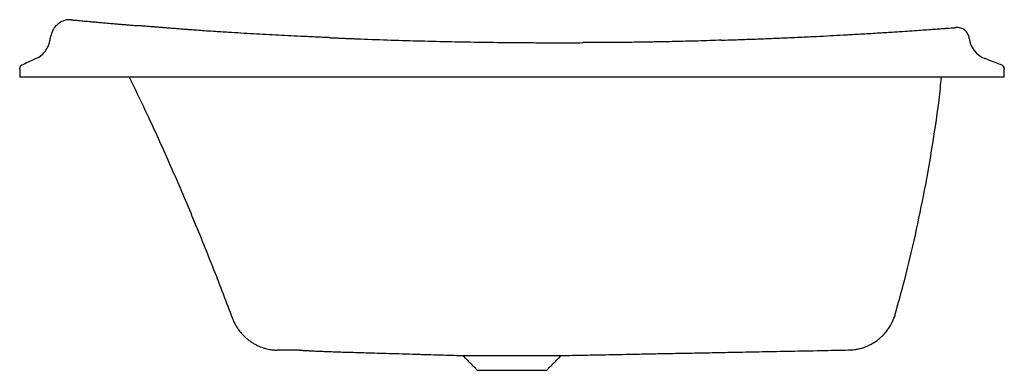
# Model space of a CAD drawing. Units: millimetres. Extents: x 6228.91 to 6232.68, y 3204.85 to 3205.3.
# Drawn here: x 6230.02 to 6230.82, y 3204.92 to 3205.21 of the extents above; entities that cross this region are included whole.
import ezdxf

# ---------------------------------------------------------------- set-up
doc = ezdxf.new("R2010")
doc.units = ezdxf.units.MM
doc.layers.add('SANINDUSA', color=3, linetype='Continuous')

msp = doc.modelspace()

# ---------------------------------------------------------------- linework, layer by layer
at = {"layer": 'SANINDUSA'}
for p, q in [((6230.81505, 3205.16271), (6230.01505, 3205.16271)), ((6230.3751, 3204.93671), (6230.45507, 3204.93671)), ((6230.38701, 3204.92471), (6230.41505, 3204.92471)), ((6230.41505, 3204.92471), (6230.44309, 3204.92471))]:
    msp.add_line(p, q, dxfattribs=at)
for centre, radius, start, end in [((6230.80649, 3205.19649), 0.02, 186.5691, 248.75792), ((6230.01805, 3205.1698), 0.003, 115.00889, 180), ((6230.81205, 3205.16966), 0.003, 0, 68.81945)]:
    msp.add_arc(centre, radius, start, end, dxfattribs=at)
for points, knots in [([(6230.05401, 3205.2093), (6230.05348, 3205.20923), (6230.0525, 3205.20911), (6230.051, 3205.20868), (6230.04959, 3205.20808), (6230.04836, 3205.2074), (6230.04738, 3205.20675), (6230.04668, 3205.20625), (6230.04585, 3205.2056), (6230.04478, 3205.20465), (6230.04341, 3205.20313), (6230.04195, 3205.20091), (6230.04066, 3205.19797), (6230.04035, 3205.1957), (6230.03992, 3205.19451)], [0, 0, 0, 0, 0.162955, 0.297988, 0.405711, 0.487968, 0.521107, 0.550412, 0.578777, 0.623572, 0.690125, 0.777228, 0.882111, 1, 1, 1, 1]), ([(6230.05696, 3205.20929), (6230.05697, 3205.20929), (6230.05697, 3205.20929), (6230.05698, 3205.20929), (6230.05701, 3205.20929), (6230.05705, 3205.20929), (6230.05709, 3205.20928), (6230.05715, 3205.20928), (6230.05722, 3205.20927), (6230.0573, 3205.20926), (6230.05739, 3205.20925), (6230.05749, 3205.20924), (6230.0576, 3205.20923), (6230.05772, 3205.20922), (6230.05786, 3205.20921), (6230.058, 3205.2092), (6230.05815, 3205.20918), (6230.05831, 3205.20917), (6230.05849, 3205.20915), (6230.05867, 3205.20913), (6230.05887, 3205.20912), (6230.05908, 3205.2091), (6230.0596, 3205.20905), (6230.06056, 3205.20896), (6230.06217, 3205.20881), (6230.06407, 3205.20863), (6230.06625, 3205.20843), (6230.0687, 3205.20821), (6230.07143, 3205.20796), (6230.07442, 3205.20769), (6230.07769, 3205.2074), (6230.08122, 3205.20708), (6230.08501, 3205.20675), (6230.08905, 3205.2064), (6230.09244, 3205.20611), (6230.09502, 3205.20589), (6230.09669, 3205.20575), (6230.0984, 3205.2056), (6230.10013, 3205.20546), (6230.1019, 3205.20531), (6230.1037, 3205.20516), (6230.10552, 3205.20501), (6230.10738, 3205.20486), (6230.10927, 3205.2047), (6230.11055, 3205.2046), (6230.11119, 3205.20455)], [0, 0, 0, 0, 0.009623, 0.019237, 0.028844, 0.038444, 0.048038, 0.057627, 0.06721, 0.076789, 0.086364, 0.095937, 0.105507, 0.115075, 0.124643, 0.13421, 0.143777, 0.153346, 0.162916, 0.172488, 0.182063, 0.191642, 0.201224, 0.251957, 0.302585, 0.353206, 0.403917, 0.45442, 0.504887, 0.555414, 0.606097, 0.657012, 0.707925, 0.75893, 0.810123, 0.829086, 0.848041, 0.866994, 0.88595, 0.904913, 0.923887, 0.942879, 0.961891, 0.98093, 1, 1, 1, 1]), ([(6230.26703, 3205.1948), (6230.2669, 3205.19481), (6230.26646, 3205.19483), (6230.26552, 3205.19487), (6230.26405, 3205.19493), (6230.26202, 3205.19502), (6230.25946, 3205.19514), (6230.25579, 3205.1953), (6230.25127, 3205.19551), (6230.24423, 3205.19584), (6230.2356, 3205.19626), (6230.22186, 3205.19695), (6230.20486, 3205.19786), (6230.1873, 3205.19889), (6230.17397, 3205.19973), (6230.16583, 3205.20027), (6230.16002, 3205.20068), (6230.15595, 3205.20098), (6230.15235, 3205.20126), (6230.14917, 3205.2015), (6230.14538, 3205.2018), (6230.14139, 3205.20212), (6230.13753, 3205.20242), (6230.13411, 3205.2027), (6230.13083, 3205.20296), (6230.12765, 3205.20322), (6230.12456, 3205.20346), (6230.12182, 3205.20369), (6230.11941, 3205.20388), (6230.11733, 3205.20405), (6230.11558, 3205.20419), (6230.11413, 3205.20431), (6230.11298, 3205.2044), (6230.11213, 3205.20447), (6230.11156, 3205.20452), (6230.11128, 3205.20454), (6230.11118, 3205.20455)], [0, 0, 0, 0, 0.0023026, 0.0078559, 0.016661, 0.0287192, 0.0440328, 0.0626048, 0.0943914, 0.1252036, 0.189174, 0.2502689, 0.374498, 0.500433, 0.5763106, 0.6256065, 0.6552429, 0.6882305, 0.7047613, 0.7259062, 0.7507732, 0.7799439, 0.8063448, 0.830003, 0.8509358, 0.8756899, 0.8982196, 0.9185357, 0.9366456, 0.9525128, 0.9661138, 0.9774386, 0.9864859, 0.9932584, 0.9977608, 1, 1, 1, 1]), ([(6230.68879, 3205.19727), (6230.6908, 3205.19738), (6230.69521, 3205.19762), (6230.70176, 3205.19801), (6230.70848, 3205.19841), (6230.7149, 3205.1988), (6230.72103, 3205.19918), (6230.72687, 3205.19956), (6230.73335, 3205.19998), (6230.74027, 3205.20045), (6230.74738, 3205.20094), (6230.75373, 3205.20138), (6230.7593, 3205.20179), (6230.76393, 3205.20212), (6230.76769, 3205.2024), (6230.77066, 3205.20263), (6230.773, 3205.2028), (6230.77467, 3205.20293), (6230.77573, 3205.20301), (6230.77586, 3205.20302), (6230.77592, 3205.20303)], [0, 0, 0, 0, 0.043282, 0.09521, 0.146113, 0.196042, 0.245052, 0.2932, 0.340546, 0.411215, 0.47966, 0.546148, 0.61097, 0.674439, 0.729964, 0.784504, 0.838329, 0.892524, 0.946311, 1, 1, 1, 1]), ([(6230.78662, 3205.1942), (6230.78655, 3205.19479), (6230.78643, 3205.19539), (6230.78606, 3205.19659), (6230.78582, 3205.19718), (6230.7852, 3205.19834), (6230.78483, 3205.19889), (6230.78398, 3205.19993), (6230.7835, 3205.2004), (6230.78246, 3205.20125), (6230.78189, 3205.20162), (6230.78072, 3205.20223), (6230.78011, 3205.20247), (6230.77889, 3205.20283), (6230.77828, 3205.20295), (6230.77708, 3205.20306), (6230.77649, 3205.20307), (6230.77592, 3205.20303)], [0, 0, 0, 0, 0.125, 0.125, 0.25, 0.25, 0.375, 0.375, 0.5, 0.5, 0.625, 0.625, 0.75, 0.75, 0.875, 0.875, 1, 1, 1, 1]), ([(6230.02802, 3205.17776), (6230.02995, 3205.17853), (6230.03147, 3205.17949), (6230.03419, 3205.18177), (6230.0354, 3205.1831), (6230.03742, 3205.18602), (6230.03824, 3205.18762), (6230.03942, 3205.19098), (6230.03979, 3205.19274), (6230.03992, 3205.19451)], [0, 0, 0, 0, 0.25, 0.25, 0.5, 0.5, 0.75, 0.75, 1, 1, 1, 1]), ([(6230.29163, 3205.19379), (6230.29175, 3205.19378), (6230.30009, 3205.19344), (6230.31658, 3205.1929), (6230.3412, 3205.19216), (6230.36577, 3205.19158), (6230.39043, 3205.19114), (6230.40685, 3205.19096), (6230.41851, 3205.19085)], [0, 0, 0, 0, 0.003012, 0.204564, 0.402025, 0.60214, 0.801141, 1, 1, 1, 1]), ([(6230.58504, 3205.19276), (6230.58196, 3205.19265), (6230.57573, 3205.19242), (6230.56603, 3205.19208), (6230.55645, 3205.19185), (6230.54754, 3205.19164), (6230.53947, 3205.19147), (6230.5327, 3205.19134), (6230.52686, 3205.19123), (6230.52148, 3205.19114), (6230.51557, 3205.19105), (6230.50892, 3205.19096), (6230.50138, 3205.19087), (6230.4928, 3205.19082), (6230.48309, 3205.19079), (6230.47623, 3205.19076), (6230.47262, 3205.19075)], [0, 0, 0, 0, 0.08705, 0.176275, 0.264367, 0.344014, 0.415077, 0.479552, 0.524261, 0.570172, 0.622236, 0.680462, 0.745906, 0.820921, 0.905614, 1, 1, 1, 1]), ([(6230.58504, 3205.19276), (6230.58974, 3205.19291), (6230.59904, 3205.19321), (6230.61271, 3205.1937), (6230.62598, 3205.19422), (6230.63869, 3205.19476), (6230.64921, 3205.19524), (6230.65535, 3205.19554), (6230.65758, 3205.19564)], [0, 0, 0, 0, 0.188624, 0.373836, 0.555816, 0.734755, 0.903968, 1, 1, 1, 1]), ([(6230.65758, 3205.19564), (6230.65919, 3205.19572), (6230.66457, 3205.19598), (6230.67341, 3205.19643), (6230.68222, 3205.1969), (6230.68722, 3205.19718), (6230.68879, 3205.19727)], [0, 0, 0, 0, 0.150144, 0.500333, 0.843181, 1, 1, 1, 1]), ([(6230.41851, 3205.19085), (6230.42381, 3205.19081), (6230.43551, 3205.19072), (6230.45355, 3205.19069), (6230.46627, 3205.19073), (6230.47262, 3205.19075)], [0, 0, 0, 0, 0.2934682, 0.6476421, 1, 1, 1, 1]), ([(6230.02802, 3205.17776), (6230.02762, 3205.17758), (6230.02723, 3205.17739), (6230.02684, 3205.17721), (6230.02348, 3205.17565), (6230.02013, 3205.17408), (6230.01678, 3205.17252)], [0.0119606, 0.0119606, 0.0119606, 0.0119606, 0.01326377, 0.01326377, 0.01326377, 0.02435645, 0.02435645, 0.02435645, 0.02435645]), ([(6230.81313, 3205.17245), (6230.81157, 3205.17306), (6230.80802, 3205.17444), (6230.80336, 3205.17625), (6230.80024, 3205.17746), (6230.79924, 3205.17785)], [0, 0, 0, 0, 0.3405949, 0.7800162, 1, 1, 1, 1]), ([(6230.01505, 3205.16899), (6230.01505, 3205.16949), (6230.01505, 3205.16959), (6230.01505, 3205.16975), (6230.01505, 3205.16978), (6230.01505, 3205.1698)], [0, 0, 0, 0, 0.330141, 0.66507, 1, 1, 1, 1]), ([(6230.01505, 3205.16899), (6230.01505, 3205.16817), (6230.01505, 3205.16608), (6230.01505, 3205.16399), (6230.01505, 3205.16271)], [0, 0, 0, 0, 0.38931, 1, 1, 1, 1]), ([(6230.81505, 3205.16966), (6230.81505, 3205.16964), (6230.81505, 3205.16961), (6230.81505, 3205.16948), (6230.81505, 3205.16941), (6230.81505, 3205.16893)], [0, 0, 0, 0, 0.288822, 0.866467, 1, 1, 1, 1]), ([(6230.81505, 3205.16271), (6230.81505, 3205.16399), (6230.81505, 3205.16606), (6230.81505, 3205.16814), (6230.81505, 3205.16893)], [0, 0, 0, 0, 0.616234, 1, 1, 1, 1]), ([(6230.10406, 3205.16271), (6230.10965, 3205.15119), (6230.12164, 3205.12646), (6230.13888, 3205.08796), (6230.15623, 3205.04744), (6230.1726, 3205.0071), (6230.18283, 3204.98012), (6230.18784, 3204.96688)], [0, 0, 0, 0, 0.180183, 0.387023, 0.593862, 0.800681, 1, 1, 1, 1]), ([(6230.72638, 3204.97033), (6230.72901, 3204.97972), (6230.73497, 3205.00105), (6230.74294, 3205.03466), (6230.75053, 3205.07102), (6230.7569, 3205.10762), (6230.76144, 3205.1382), (6230.76342, 3205.15661), (6230.76408, 3205.16271)], [0, 0, 0, 0, 0.1491561, 0.3384619, 0.5277127, 0.7169537, 0.9062298, 1, 1, 1, 1]), ([(6230.68855, 3204.9412), (6230.68859, 3204.9412), (6230.68868, 3204.9412), (6230.68894, 3204.94121), (6230.6894, 3204.94122), (6230.69003, 3204.94125), (6230.69096, 3204.9413), (6230.69244, 3204.94143), (6230.69464, 3204.94172), (6230.69756, 3204.94231), (6230.70065, 3204.94321), (6230.70361, 3204.94434), (6230.70634, 3204.94561), (6230.70902, 3204.94713), (6230.71166, 3204.9489), (6230.71419, 3204.95091), (6230.71657, 3204.95315), (6230.71879, 3204.9556), (6230.7208, 3204.95824), (6230.72259, 3204.96105), (6230.72416, 3204.96401), (6230.72545, 3204.9671), (6230.72622, 3204.96921), (6230.72647, 3204.9703), (6230.72647, 3204.9703)], [0, 0, 0, 0, 0.0118076, 0.0277323, 0.0382098, 0.0504587, 0.0670424, 0.0923999, 0.1353788, 0.1941076, 0.262344, 0.3190065, 0.3752879, 0.4343185, 0.4949135, 0.5565546, 0.6189078, 0.68176, 0.7449714, 0.8084473, 0.8721213, 0.9359454, 0.999884, 1, 1, 1, 1]), ([(6230.18794, 3204.96692), (6230.1882, 3204.96625), (6230.18884, 3204.96454), (6230.19015, 3204.96193), (6230.19181, 3204.95913), (6230.19367, 3204.95652), (6230.19569, 3204.9541), (6230.19786, 3204.9519), (6230.20014, 3204.9499), (6230.20251, 3204.94813), (6230.20494, 3204.94657), (6230.2074, 3204.94523), (6230.20986, 3204.9441), (6230.21228, 3204.94318), (6230.21463, 3204.94245), (6230.21687, 3204.9419), (6230.21892, 3204.94152), (6230.22068, 3204.94127), (6230.22206, 3204.94114), (6230.22306, 3204.94107), (6230.22375, 3204.94104), (6230.22413, 3204.94103), (6230.22425, 3204.94103), (6230.22427, 3204.94103)], [0, 0, 0, 0, 0.045361, 0.114563, 0.182688, 0.249708, 0.315576, 0.380228, 0.443579, 0.505516, 0.565897, 0.624537, 0.6812, 0.735579, 0.787267, 0.835696, 0.879961, 0.918276, 0.947612, 0.968044, 0.983543, 0.997613, 1, 1, 1, 1]), ([(6230.24228, 3204.94111), (6230.24118, 3204.9411), (6230.23838, 3204.94109), (6230.23466, 3204.94108), (6230.23103, 3204.94106), (6230.22837, 3204.94104), (6230.22648, 3204.94103), (6230.22509, 3204.94102), (6230.22428, 3204.94102), (6230.22427, 3204.94102), (6230.22427, 3204.94102)], [0, 0, 0, 0, 0.096735, 0.245591, 0.394457, 0.542822, 0.658692, 0.774563, 0.929467, 1, 1, 1, 1]), ([(6230.24228, 3204.9411), (6230.24272, 3204.94108), (6230.24423, 3204.94098), (6230.24722, 3204.9408), (6230.2512, 3204.94057), (6230.25542, 3204.94037), (6230.25986, 3204.94017), (6230.26454, 3204.93998), (6230.26946, 3204.93981), (6230.27462, 3204.93964), (6230.28081, 3204.93945), (6230.28817, 3204.93924), (6230.29663, 3204.93899), (6230.30568, 3204.93872), (6230.31546, 3204.93844), (6230.32602, 3204.93813), (6230.33734, 3204.93779), (6230.34792, 3204.93748), (6230.35722, 3204.93722), (6230.36469, 3204.937), (6230.37056, 3204.93684), (6230.3739, 3204.93674), (6230.3751, 3204.93671)], [0, 0, 0, 0, 0.025166, 0.086577, 0.142572, 0.193466, 0.239677, 0.281767, 0.320478, 0.356766, 0.391785, 0.441863, 0.495513, 0.552949, 0.614186, 0.68243, 0.754871, 0.831363, 0.88574, 0.934009, 0.976202, 1, 1, 1, 1]), ([(6230.45508, 3204.93671), (6230.45675, 3204.93674), (6230.46094, 3204.93683), (6230.46802, 3204.93696), (6230.4766, 3204.93712), (6230.48613, 3204.9373), (6230.49661, 3204.9375), (6230.50807, 3204.93772), (6230.52049, 3204.93796), (6230.5339, 3204.93822), (6230.54828, 3204.9385), (6230.56363, 3204.93879), (6230.57995, 3204.93911), (6230.59838, 3204.93946), (6230.61902, 3204.93986), (6230.64201, 3204.9403), (6230.66536, 3204.94075), (6230.68104, 3204.94105), (6230.6886, 3204.9412)], [0, 0, 0, 0, 0.021876, 0.054854, 0.091713, 0.132512, 0.17741, 0.226445, 0.279626, 0.336959, 0.398448, 0.464099, 0.533914, 0.607896, 0.700442, 0.798783, 0.90292, 1, 1, 1, 1])]:
    msp.add_open_spline(points, degree=3, knots=knots, dxfattribs=at)
for points, degree in [([(6230.05696, 3205.20929), (6230.05602, 3205.20938), (6230.05502, 3205.20939), (6230.05401, 3205.2093)], 3), ([(6230.26703, 3205.1948), (6230.29163, 3205.19379)], 1), ([(6230.37505, 3204.93667), (6230.38701, 3204.92471)], 1), ([(6230.44309, 3204.92471), (6230.45505, 3204.93667)], 1)]:
    msp.add_open_spline(points, degree=degree, dxfattribs=at)

doc.saveas('drawing.dxf')
